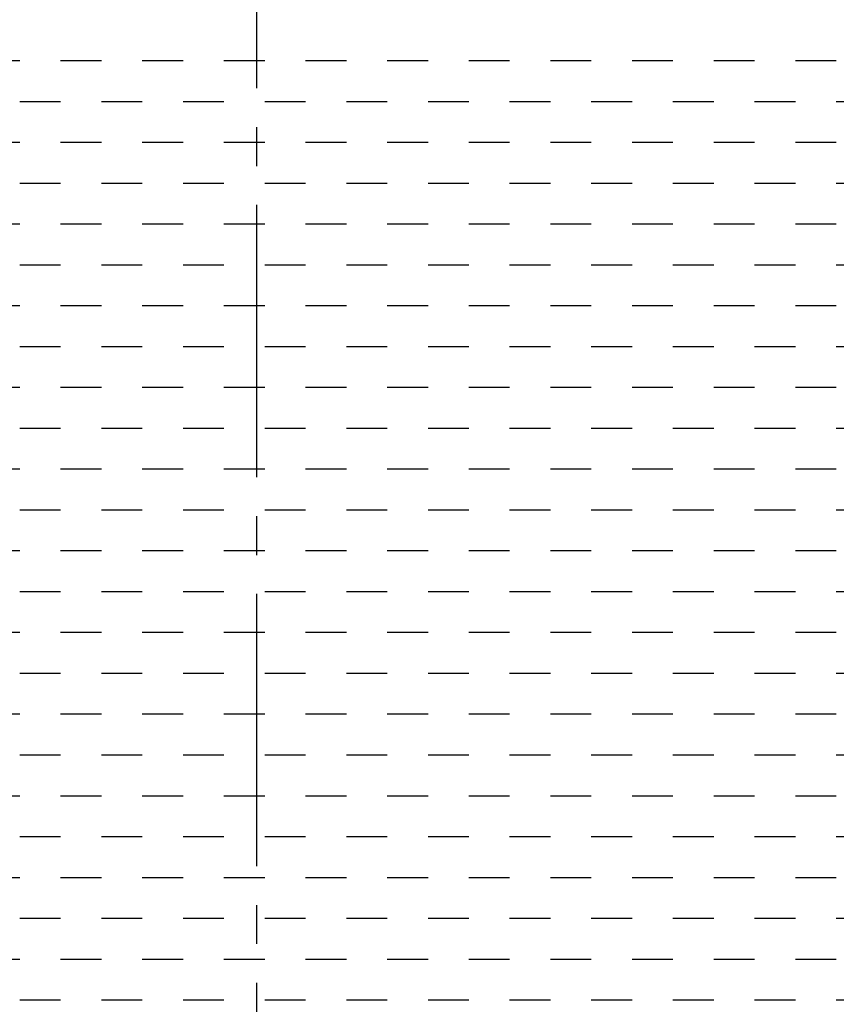
# Model space of a CAD drawing. Units: millimetres. Extents: x -470797 to -150267, y -132146 to -30428.
# Drawn here: x -153400 to -153398, y -59762 to -59759 of the extents above; entities that cross this region are included whole.
import ezdxf

# ---------------------------------------------------------------- set-up
doc = ezdxf.new("R2010")
doc.units = ezdxf.units.MM
doc.linetypes.add('EK-50', pattern=[0.8599999999999999, 0.7, -0.08, 0, -0.08])
for name, color, linetype in [('CHZ', 7, 'Continuous'), ('DUZ6', 4, 'Continuous'), ('SIH', 7, 'Continuous')]:
    doc.layers.add(name, color=color, linetype=linetype)

# ---------------------------------------------------------------- blocks, each defined once
blk = doc.blocks.new('*X385')
at = {"color": 0, "extrusion": (0.5773502691896258, -0.5773502691896258, 0.5773502691896258)}
for p, q in [((-8.538945232452152, 2.171448667867294, 10.71039390031944), (-8.537177465499182, 2.173216434820261, 10.71039390031944)), ((-8.541733620131275, 2.170701521640491, 10.71243514177177), (-8.539965853178307, 2.172469288593458, 10.71243514177177)), ((-8.536903990999827, 2.169407426414978, 10.70631141741481), (-8.535136224046862, 2.171175193367945, 10.70631141741481)), ((-8.539692378678957, 2.16866028018817, 10.70835265886713), (-8.537924611725991, 2.170428047141137, 10.70835265886713)), ((-8.542480766358082, 2.167913133961361, 10.71039390031944), (-8.540712999405118, 2.169680900914328, 10.71039390031944)), ((-8.545269154037207, 2.167165987734558, 10.71243514177177), (-8.543501387084241, 2.168933754687524, 10.71243514177177)), ((-8.53486274954751, 2.167366184962657, 10.70222893451017), (-8.533094982594545, 2.169133951915624, 10.70222893451017)), ((-8.53765113722664, 2.166619038735849, 10.70427017596249), (-8.535883370273671, 2.168386805688816, 10.70427017596249)), ((-8.540439524905763, 2.165871892509045, 10.70631141741481), (-8.538671757952796, 2.167639659462012, 10.70631141741481)), ((-8.543227912584891, 2.165124746282236, 10.70835265886713), (-8.541460145631923, 2.166892513235203, 10.70835265886713)), ((-8.532821508095191, 2.165324943510339, 10.69814645160553), (-8.531053741142225, 2.167092710463305, 10.69814645160553)), ((-8.546016300264018, 2.164377600055428, 10.71039390031944), (-8.544248533311052, 2.166145367008394, 10.71039390031944)), ((-8.535609895774316, 2.164577797283533, 10.70018769305785), (-8.53384212882135, 2.1663455642365, 10.70018769305785)), ((-8.538398283453443, 2.163830651056724, 10.70222893451017), (-8.536630516500479, 2.16559841800969, 10.70222893451017)), ((-8.548804687943141, 2.163630453828625, 10.71243514177177), (-8.547036920990175, 2.165398220781591, 10.71243514177177)), ((-8.530780266642871, 2.16328370205802, 10.69406396870089), (-8.529012499689905, 2.165051469010986, 10.69406396870089)), ((-8.541186671132571, 2.163083504829915, 10.70427017596249), (-8.539418904179605, 2.164851271782882, 10.70427017596249)), ((-8.543975058811696, 2.162336358603112, 10.70631141741481), (-8.542207291858729, 2.164104125556078, 10.70631141741481)), ((-8.533568654322, 2.162536555831211, 10.69610521015321), (-8.531800887369032, 2.164304322784178, 10.69610521015321)), ((-8.546763446490822, 2.161589212376303, 10.70835265886713), (-8.544995679537857, 2.16335697932927, 10.70835265886713)), ((-8.536357042001123, 2.161789409604406, 10.69814645160553), (-8.534589275048157, 2.163557176557372, 10.69814645160553)), ((-8.549551834169952, 2.160842066149494, 10.71039390031944), (-8.547784067216982, 2.162609833102461, 10.71039390031944)), ((-8.53914542968025, 2.1610422633776, 10.70018769305785), (-8.537377662727282, 2.162810030330566, 10.70018769305785)), ((-8.528739025190555, 2.161242460605699, 10.68998148579625), (-8.52697125823759, 2.163010227558666, 10.68998148579625)), ((-8.541933817359379, 2.16029511715079, 10.70222893451017), (-8.54016605040641, 2.162062884103757, 10.70222893451017)), ((-8.531527412869677, 2.160495314378893, 10.69202272724857), (-8.529759645916714, 2.162263081331859, 10.69202272724857)), ((-8.552340221849075, 2.160094919922691, 10.71243514177177), (-8.550572454896107, 2.161862686875658, 10.71243514177177)), ((-8.534315800548805, 2.159748168152086, 10.69406396870089), (-8.53254803359584, 2.161515935105053, 10.69406396870089)), ((-8.544722205038505, 2.159547970923982, 10.70427017596249), (-8.54295443808554, 2.161315737876949, 10.70427017596249)), ((-8.537104188227932, 2.159001021925278, 10.69610521015321), (-8.535336421274966, 2.160768788878245, 10.69610521015321)), ((-8.526697783738232, 2.159201219153381, 10.68589900289161), (-8.524930016785268, 2.160968986106347, 10.68589900289161)), ((-8.547510592717629, 2.158800824697178, 10.70631141741481), (-8.545742825764663, 2.160568591650145, 10.70631141741481)), ((-8.529486171417357, 2.158454072926573, 10.68794024434393), (-8.527718404464393, 2.16022183987954, 10.68794024434393)), ((-8.550298980396759, 2.15805367847037, 10.70835265886713), (-8.548531213443791, 2.159821445423336, 10.70835265886713)), ((-8.539892575907057, 2.158253875698472, 10.69814645160553), (-8.538124808954091, 2.160021642651439, 10.69814645160553)), ((-8.553087368075884, 2.157306532243561, 10.71039390031944), (-8.551319601122918, 2.159074299196527, 10.71039390031944)), ((-8.542680963586184, 2.157506729471667, 10.70018769305785), (-8.540913196633216, 2.159274496424633, 10.70018769305785)), ((-8.532274559096487, 2.157706926699766, 10.68998148579625), (-8.530506792143521, 2.159474693652732, 10.68998148579625)), ((-8.524656542285914, 2.157159977701061, 10.68181651998697), (-8.522888775332946, 2.158927744654028, 10.68181651998697)), ((-8.555875755755007, 2.156559386016758, 10.71243514177177), (-8.554107988802041, 2.158327152969725, 10.71243514177177)), ((-8.54546935126531, 2.156759583244857, 10.70222893451017), (-8.543701584312343, 2.158527350197823, 10.70222893451017)), ((-8.535062946775613, 2.156959780472959, 10.69202272724857), (-8.533295179822646, 2.158727547425926, 10.69202272724857)), ((-8.54825773894444, 2.156012437018049, 10.70427017596249), (-8.546489971991472, 2.157780203971015, 10.70427017596249)), ((-8.537851334454738, 2.156212634246153, 10.69406396870089), (-8.536083567501771, 2.15798040119912, 10.69406396870089)), ((-8.527444929965043, 2.156412831474253, 10.68385776143929), (-8.525677163012075, 2.158180598427219, 10.68385776143929)), ((-8.540639722133866, 2.155465488019345, 10.69610521015321), (-8.538871955180898, 2.157233254972312, 10.69610521015321)), ((-8.530233317644166, 2.155665685247449, 10.68589900289161), (-8.5284655506912, 2.157433452200414, 10.68589900289161)), ((-8.551046126623563, 2.155265290791245, 10.70631141741481), (-8.549278359670597, 2.157033057744212, 10.70631141741481)), ((-8.533021705323293, 2.15491853902064, 10.68794024434393), (-8.531253938370325, 2.156686305973607, 10.68794024434393)), ((-8.522615300833596, 2.155118736248741, 10.67773403708234), (-8.52084753388063, 2.156886503201707, 10.67773403708234)), ((-8.55383451430269, 2.154518144564437, 10.70835265886713), (-8.552066747349722, 2.156285911517403, 10.70835265886713)), ((-8.543428109812991, 2.154718341792539, 10.69814645160553), (-8.541660342860025, 2.156486108745506, 10.69814645160553)), ((-8.535810093002421, 2.154171392793832, 10.68998148579625), (-8.534042326049452, 2.155939159746799, 10.68998148579625)), ((-8.525403688512723, 2.154371590021934, 10.67977527853465), (-8.523635921559755, 2.156139356974901, 10.67977527853465)), ((-8.556622901981818, 2.153770998337627, 10.71039390031944), (-8.55485513502885, 2.155538765290594, 10.71039390031944)), ((-8.546216497492116, 2.153971195565733, 10.70018769305785), (-8.54444873053915, 2.1557389625187, 10.70018769305785)), ((-8.528192076191846, 2.153624443795128, 10.68181651998697), (-8.52642430923888, 2.155392210748095, 10.68181651998697)), ((-8.559411289660941, 2.153023852110825, 10.71243514177177), (-8.557643522707975, 2.154791619063792, 10.71243514177177)), ((-8.549004885171245, 2.153224049338924, 10.70222893451017), (-8.547237118218277, 2.15499181629189, 10.70222893451017)), ((-8.538598480681546, 2.153424246567026, 10.69202272724857), (-8.536830713728577, 2.155192013519993, 10.69202272724857)), ((-8.520574059381277, 2.153077494796422, 10.6736515541777), (-8.518806292428307, 2.154845261749389, 10.6736515541777)), ((-8.551793272850372, 2.152476903112116, 10.70427017596249), (-8.550025505897406, 2.154244670065082, 10.70427017596249)), ((-8.541386868360672, 2.15267710034022, 10.69406396870089), (-8.539619101407705, 2.154444867293186, 10.69406396870089)), ((-8.530980463870973, 2.15287729756832, 10.68385776143929), (-8.529212696918009, 2.154645064521286, 10.68385776143929)), ((-8.523362447060402, 2.152330348569616, 10.67569279563002), (-8.521594680107436, 2.154098115522582, 10.67569279563002)), ((-8.554581660529495, 2.151729756885312, 10.70631141741481), (-8.552813893576527, 2.153497523838279, 10.70631141741481)), ((-8.544175256039798, 2.151929954113412, 10.69610521015321), (-8.542407489086832, 2.153697721066378, 10.69610521015321)), ((-8.5337688515501, 2.152130151341514, 10.68589900289161), (-8.532001084597134, 2.153897918294481, 10.68589900289161)), ((-8.546963643718925, 2.151182807886605, 10.69814645160553), (-8.545195876765959, 2.152950574839572, 10.69814645160553)), ((-8.536557239229225, 2.151383005114707, 10.68794024434393), (-8.534789472276257, 2.153150772067674, 10.68794024434393)), ((-8.52615083473953, 2.151583202342808, 10.67773403708234), (-8.524383067786562, 2.153350969295774, 10.67773403708234)), ((-8.557370048208622, 2.150982610658503, 10.70835265886713), (-8.555602281255657, 2.15275037761147, 10.70835265886713)), ((-8.539345626908352, 2.150635858887899, 10.68998148579625), (-8.537577859955388, 2.152403625840866, 10.68998148579625)), ((-8.528939222418655, 2.150836056116001, 10.67977527853465), (-8.52717145546569, 2.152603823068967, 10.67977527853465)), ((-8.518532817928957, 2.151036253344104, 10.66956907127306), (-8.516765050975991, 2.15280402029707, 10.66956907127306)), ((-8.56015843588775, 2.150235464431694, 10.71039390031944), (-8.558390668934784, 2.152003231384661, 10.71039390031944)), ((-8.54975203139805, 2.1504356616598, 10.70018769305785), (-8.547984264445084, 2.152203428612767, 10.70018769305785)), ((-8.53172761009778, 2.150088909889195, 10.68181651998697), (-8.529959843144812, 2.151856676842162, 10.68181651998697)), ((-8.521321205608082, 2.150289107117295, 10.67161031272538), (-8.519553438655118, 2.152056874070261, 10.67161031272538)), ((-8.562946823566875, 2.149488318204892, 10.71243514177177), (-8.561179056613907, 2.151256085157858, 10.71243514177177)), ((-8.552540419077179, 2.14968851543299, 10.70222893451017), (-8.55077265212421, 2.151456282385956, 10.70222893451017)), ((-8.542134014587477, 2.149888712661093, 10.69202272724857), (-8.540366247634513, 2.15165647961406, 10.69202272724857)), ((-8.534515997776907, 2.149341763662386, 10.68385776143929), (-8.532748230823943, 2.151109530615353, 10.68385776143929)), ((-8.524109593287207, 2.149541960890489, 10.6736515541777), (-8.522341826334241, 2.151309727843455, 10.6736515541777)), ((-8.555328806756304, 2.148941369206182, 10.70427017596249), (-8.55356103980334, 2.150709136159149, 10.70427017596249)), ((-8.544922402266605, 2.149141566434287, 10.69406396870089), (-8.543154635313638, 2.150909333387253, 10.69406396870089)), ((-8.526897980966336, 2.148794814663682, 10.67569279563002), (-8.52513021401337, 2.150562581616649, 10.67569279563002)), ((-8.51649157647664, 2.148995011891782, 10.66548658836842), (-8.514723809523673, 2.150762778844749, 10.66548658836842)), ((-8.558117194435427, 2.148194222979379, 10.70631141741481), (-8.556349427482463, 2.149961989932345, 10.70631141741481)), ((-8.547710789945732, 2.148394420207479, 10.69610521015321), (-8.545943022992768, 2.150162187160445, 10.69610521015321)), ((-8.537304385456032, 2.148594617435581, 10.68589900289161), (-8.535536618503066, 2.150362384388547, 10.68589900289161)), ((-8.519279964155764, 2.148247865664976, 10.66752782982074), (-8.517512197202796, 2.150015632617943, 10.66752782982074)), ((-8.550499177624857, 2.147647273980672, 10.69814645160553), (-8.548731410671893, 2.149415040933639, 10.69814645160553)), ((-8.540092773135159, 2.147847471208774, 10.68794024434393), (-8.538325006182193, 2.14961523816174, 10.68794024434393)), ((-8.529686368645462, 2.148047668436874, 10.67773403708234), (-8.527918601692496, 2.149815435389841, 10.67773403708234)), ((-8.52206835183489, 2.147500719438171, 10.66956907127306), (-8.520300584881923, 2.149268486391137, 10.66956907127306)), ((-8.560905582114557, 2.14744707675257, 10.70835265886713), (-8.55913781516159, 2.149214843705537, 10.70835265886713)), ((-8.553287565303984, 2.146900127753867, 10.70018769305785), (-8.551519798351016, 2.148667894706834, 10.70018769305785)), ((-8.542881160814288, 2.147100324981966, 10.68998148579625), (-8.541113393861322, 2.148868091934933, 10.68998148579625)), ((-8.53247475632459, 2.147300522210067, 10.67977527853465), (-8.530706989371621, 2.149068289163034, 10.67977527853465)), ((-8.563693969793682, 2.146699930525761, 10.71039390031944), (-8.561926202840718, 2.148467697478728, 10.71039390031944)), ((-8.54566954849341, 2.146353178755159, 10.69202272724857), (-8.543901781540447, 2.148120945708126, 10.69202272724857)), ((-8.535263144003713, 2.146553375983262, 10.68181651998697), (-8.533495377050746, 2.148321142936228, 10.68181651998697)), ((-8.524856739514018, 2.146753573211362, 10.67161031272538), (-8.523088972561048, 2.148521340164328, 10.67161031272538)), ((-8.565075085928331, 2.147360055843436, 10.71243514177177), (-8.564714590519841, 2.147720551251925, 10.71243514177177)), ((-8.55607595298311, 2.146152981527057, 10.70222893451017), (-8.554308186030143, 2.147920748480024, 10.70222893451017)), ((-8.538051531682841, 2.145806229756453, 10.68385776143929), (-8.536283764729875, 2.14757399670942, 10.68385776143929)), ((-8.527645127193143, 2.146006426984556, 10.6736515541777), (-8.525877360240175, 2.147774193937522, 10.6736515541777)), ((-8.566482357472797, 2.145952784298969, 10.71243514177177), (-8.56507508592832, 2.147360055843446, 10.71243514177177)), ((-8.558864340662238, 2.145405835300249, 10.70427017596249), (-8.557096573709272, 2.147173602253216, 10.70427017596249)), ((-8.548457936172536, 2.145606032528353, 10.69406396870089), (-8.546690169219572, 2.14737379948132, 10.69406396870089)), ((-8.530433514872268, 2.145259280757749, 10.67569279563002), (-8.5286657479193, 2.147027047710716, 10.67569279563002)), ((-8.520027110382573, 2.145459477985849, 10.66548658836842), (-8.518259343429605, 2.147227244938816, 10.66548658836842)), ((-8.561652728341363, 2.144658689073446, 10.70631141741481), (-8.559884961388393, 2.146426456026412, 10.70631141741481)), ((-8.551246323851666, 2.144858886301545, 10.69610521015321), (-8.549478556898698, 2.146626653254512, 10.69610521015321)), ((-8.540839919361966, 2.145059083529647, 10.68589900289161), (-8.539072152409, 2.146826850482614, 10.68589900289161)), ((-8.533221902551396, 2.144512134530941, 10.67773403708234), (-8.531454135598429, 2.146279901483908, 10.67773403708234)), ((-8.522815498061696, 2.144712331759044, 10.66752782982074), (-8.52104773110873, 2.146480098712009, 10.66752782982074)), ((-8.563033844476012, 2.145318814391116, 10.70835265886713), (-8.562673349067522, 2.145679309799603, 10.70835265886713)), ((-8.554034711530791, 2.144111740074739, 10.69814645160553), (-8.552266944577825, 2.145879507027706, 10.69814645160553)), ((-8.543628307041093, 2.14431193730284, 10.68794024434393), (-8.541860540088125, 2.146079704255807, 10.68794024434393)), ((-8.525603885740823, 2.143965185532237, 10.66956907127306), (-8.523836118787857, 2.145732952485204, 10.66956907127306)), ((-8.564441116020477, 2.143911542846647, 10.70835265886713), (-8.563033844476001, 2.145318814391126, 10.70835265886713)), ((-8.556823099209916, 2.143364593847933, 10.70018769305785), (-8.55505533225695, 2.1451323608009, 10.70018769305785)), ((-8.546416694720222, 2.143564791076033, 10.68998148579625), (-8.544648927767254, 2.145332558028999, 10.68998148579625)), ((-8.536010290230521, 2.143764988304134, 10.67977527853465), (-8.534242523277555, 2.145532755257101, 10.67977527853465)), ((-8.567229503699606, 2.14316439661984, 10.71039390031944), (-8.565461736746638, 2.144932163572807, 10.71039390031944)), ((-8.549205082399343, 2.142817644849226, 10.69202272724857), (-8.547437315446379, 2.144585411802193, 10.69202272724857)), ((-8.538798677909647, 2.143017842077329, 10.68181651998697), (-8.53703091095668, 2.144785609030295, 10.68181651998697)), ((-8.528392273419948, 2.143218039305428, 10.67161031272538), (-8.526624506466982, 2.144985806258395, 10.67161031272538)), ((-8.57001789137873, 2.142417250393036, 10.71243514177177), (-8.568250124425765, 2.144185017346002, 10.71243514177177)), ((-8.559611486889043, 2.142617447621124, 10.70222893451017), (-8.557843719936077, 2.144385214574091, 10.70222893451017)), ((-8.541587065588775, 2.14227069585052, 10.68385776143929), (-8.539819298635809, 2.144038462803486, 10.68385776143929)), ((-8.531180661099077, 2.142470893078622, 10.6736515541777), (-8.529412894146107, 2.144238660031589, 10.6736515541777)), ((-8.56239987456816, 2.141870301394328, 10.70427017596249), (-8.560992603023678, 2.143277572938809, 10.70427017596249)), ((-8.560992603023692, 2.143277572938796, 10.70427017596249), (-8.560632107615206, 2.143638068347283, 10.70427017596249)), ((-8.551993470078472, 2.14207049862242, 10.69406396870089), (-8.550225703125506, 2.143838265575387, 10.69406396870089)), ((-8.5443754532679, 2.141523549623714, 10.68589900289161), (-8.542607686314934, 2.143291316576681, 10.68589900289161)), ((-8.533969048778202, 2.141723746851816, 10.67569279563002), (-8.532201281825236, 2.143491513804783, 10.67569279563002)), ((-8.523562644288505, 2.141923944079916, 10.66548658836842), (-8.52179487733554, 2.143691711032882, 10.66548658836842)), ((-8.565188262247284, 2.141123155167523, 10.70631141741481), (-8.563420495294316, 2.142890922120489, 10.70631141741481)), ((-8.554781857757598, 2.141323352395612, 10.69610521015321), (-8.553014090804632, 2.143091119348579, 10.69610521015321)), ((-8.53675743645733, 2.140976600625008, 10.67773403708234), (-8.534989669504363, 2.142744367577975, 10.67773403708234)), ((-8.52635103196763, 2.141176797853109, 10.66752782982074), (-8.524583265014664, 2.142944564806076, 10.66752782982074)), ((-8.567976649926413, 2.140376008940714, 10.70835265886713), (-8.566208882973447, 2.142143775893681, 10.70835265886713)), ((-8.557570245436725, 2.140576206168806, 10.69814645160553), (-8.555802478483757, 2.142343973121772, 10.69814645160553)), ((-8.547163840947025, 2.140776403396907, 10.68794024434393), (-8.545396073994059, 2.142544170349874, 10.68794024434393)), ((-8.529139419646757, 2.140429651626304, 10.66956907127306), (-8.52737165269379, 2.142197418579271, 10.66956907127306)), ((-8.558951361571372, 2.141236331486477, 10.70018769305785), (-8.558590866162882, 2.141596826894967, 10.70018769305785)), ((-8.549952228626152, 2.140029257170099, 10.68998148579625), (-8.548184461673188, 2.141797024123066, 10.68998148579625)), ((-8.539545824136455, 2.140229454398201, 10.67977527853465), (-8.537778057183488, 2.141997221351167, 10.67977527853465)), ((-8.531927807325882, 2.139682505399495, 10.67161031272538), (-8.530160040372918, 2.141450272352462, 10.67161031272538)), ((-8.570765037605538, 2.139628862713907, 10.71039390031944), (-8.56899727065257, 2.141396629666874, 10.71039390031944)), ((-8.563147020794966, 2.139081913715201, 10.70222893451017), (-8.561379253842, 2.140849680668168, 10.70222893451017)), ((-8.560358633115838, 2.13982905994201, 10.70018769305785), (-8.55895136157136, 2.141236331486488, 10.70018769305785)), ((-8.552740616305277, 2.139282110943293, 10.69202272724857), (-8.550972849352313, 2.141049877896259, 10.69202272724857)), ((-8.54233421181558, 2.139482308171395, 10.68181651998697), (-8.540566444862613, 2.141250075124362, 10.68181651998697)), ((-8.573553425284663, 2.138881716487103, 10.71243514177177), (-8.571785658331695, 2.140649483440069, 10.71243514177177)), ((-8.555529003984406, 2.138534964716487, 10.69406396870089), (-8.553761237031438, 2.140302731669453, 10.69406396870089)), ((-8.545122599494709, 2.138735161944587, 10.68385776143929), (-8.543354832541741, 2.140502928897553, 10.68385776143929)), ((-8.534716195005007, 2.138935359172689, 10.6736515541777), (-8.532948428052043, 2.140703126125655, 10.6736515541777)), ((-8.565935408474093, 2.138334767488395, 10.70427017596249), (-8.564167641521125, 2.140102534441362, 10.70427017596249)), ((-8.547910987173834, 2.137988015717781, 10.68589900289161), (-8.546143220220866, 2.139755782670748, 10.68589900289161)), ((-8.537504582684134, 2.138188212945883, 10.67569279563002), (-8.53573681573117, 2.139955979898849, 10.67569279563002)), ((-8.527098178194437, 2.138388410173982, 10.66548658836842), (-8.525330411241471, 2.140156177126949, 10.66548658836842)), ((-8.568723796153218, 2.13758762126159, 10.70631141741481), (-8.566956029200254, 2.139355388214556, 10.70631141741481)), ((-8.558317391663522, 2.137787818489689, 10.69610521015321), (-8.556910120119042, 2.139195090034168, 10.69610521015321)), ((-8.556910120119053, 2.139195090034158, 10.69610521015321), (-8.556549624710566, 2.139555585442645, 10.69610521015321)), ((-8.540292970363263, 2.137441066719075, 10.67773403708234), (-8.538525203410297, 2.139208833672041, 10.67773403708234)), ((-8.529886565873563, 2.137641263947176, 10.66752782982074), (-8.528118798920596, 2.139409030900143, 10.66752782982074)), ((-8.571512183832347, 2.136840475034781, 10.70835265886713), (-8.569744416879379, 2.138608241987748, 10.70835265886713)), ((-8.561105779342647, 2.137040672262883, 10.69814645160553), (-8.55933801238968, 2.13880843921585, 10.69814645160553)), ((-8.55069937485296, 2.137240869490974, 10.68794024434393), (-8.548931607899991, 2.139008636443941, 10.68794024434393)), ((-8.543081358042388, 2.136693920492267, 10.67977527853465), (-8.54131359108942, 2.138461687445234, 10.67977527853465)), ((-8.532674953552688, 2.136894117720371, 10.66956907127306), (-8.530907186599723, 2.138661884673337, 10.66956907127306)), ((-8.574300571511472, 2.136093328807973, 10.71039390031944), (-8.572532804558504, 2.13786109576094, 10.71039390031944)), ((-8.563894167021774, 2.136293526036077, 10.70018769305785), (-8.562126400068806, 2.138061292989044, 10.70018769305785)), ((-8.553487762532088, 2.136493723264166, 10.68998148579625), (-8.551719995579122, 2.138261490217133, 10.68998148579625)), ((-8.535463341231816, 2.136146971493562, 10.67161031272538), (-8.53369557427885, 2.137914738446528, 10.67161031272538)), ((-8.5666825547009, 2.135546379809268, 10.70222893451017), (-8.564914787747934, 2.137314146762235, 10.70222893451017)), ((-8.554868878666733, 2.137153848581838, 10.69202272724857), (-8.554508383258243, 2.137514343990326, 10.69202272724857)), ((-8.545869745721513, 2.135946774265462, 10.68181651998697), (-8.544101978768545, 2.137714541218429, 10.68181651998697)), ((-8.577088959190597, 2.135346182581169, 10.71243514177177), (-8.57532119223763, 2.137113949534136, 10.71243514177177)), ((-8.559064537890327, 2.134999430810564, 10.69406396870089), (-8.557296770937361, 2.136767197763531, 10.69406396870089)), ((-8.556276150211202, 2.13574657703737, 10.69202272724857), (-8.554868878666722, 2.137153848581849, 10.69202272724857)), ((-8.548658133400641, 2.135199628038653, 10.68385776143929), (-8.546890366447675, 2.13696739499162, 10.68385776143929)), ((-8.538251728910941, 2.135399825266755, 10.6736515541777), (-8.536483961957975, 2.137167592219722, 10.6736515541777)), ((-8.530633712100371, 2.134852876268049, 10.66548658836842), (-8.528865945147405, 2.136620643221016, 10.66548658836842)), ((-8.569470942380025, 2.134799233582462, 10.70427017596249), (-8.56770317542706, 2.136567000535428, 10.70427017596249)), ((-8.561852925569456, 2.134252284583755, 10.69610521015321), (-8.560085158616486, 2.136020051536722, 10.69610521015321)), ((-8.551446521079766, 2.134452481811848, 10.68589900289161), (-8.5496787541268, 2.136220248764814, 10.68589900289161)), ((-8.541040116590068, 2.13465267903995, 10.67569279563002), (-8.539272349637102, 2.136420445992916, 10.67569279563002)), ((-8.572259330059152, 2.134052087355656, 10.70631141741481), (-8.570491563106184, 2.135819854308623, 10.70631141741481)), ((-8.552827637214413, 2.135112607129519, 10.68794024434393), (-8.552467141805925, 2.135473102538007, 10.68794024434393)), ((-8.543828504269197, 2.133905532813141, 10.67773403708234), (-8.542060737316227, 2.135673299766108, 10.67773403708234)), ((-8.533422099779497, 2.134105730041243, 10.66752782982074), (-8.53165433282653, 2.135873496994209, 10.66752782982074)), ((-8.575047717738277, 2.133304941128848, 10.70835265886713), (-8.573279950785313, 2.135072708081814, 10.70835265886713)), ((-8.564641313248579, 2.13350513835695, 10.69814645160553), (-8.562873546295613, 2.135272905309916, 10.69814645160553)), ((-8.55423490875888, 2.133705335585051, 10.68794024434393), (-8.552827637214403, 2.135112607129529, 10.68794024434393)), ((-8.546616891948322, 2.133158386586334, 10.67977527853465), (-8.544849124995356, 2.134926153539301, 10.67977527853465)), ((-8.536210487458623, 2.133358583814437, 10.66956907127306), (-8.534442720505657, 2.135126350767404, 10.66956907127306)), ((-8.567429700927704, 2.132757992130144, 10.70018769305785), (-8.565661933974738, 2.13452575908311, 10.70018769305785)), ((-8.557023296438008, 2.132958189358246, 10.68998148579625), (-8.555255529485041, 2.134725956311212, 10.68998148579625)), ((-8.53899887513775, 2.132611437587629, 10.67161031272538), (-8.537231108184784, 2.134379204540595, 10.67161031272538)), ((-8.570218088606834, 2.132010845903335, 10.70222893451017), (-8.568450321653867, 2.133778612856301, 10.70222893451017)), ((-8.559811684117134, 2.132211043131437, 10.69202272724857), (-8.558043917164168, 2.133978810084403, 10.69202272724857)), ((-8.549405279627447, 2.132411240359529, 10.68181651998697), (-8.54763751267448, 2.134179007312495, 10.68181651998697)), ((-8.541787262816875, 2.131864291360822, 10.6736515541777), (-8.540019495863909, 2.133632058313789, 10.6736515541777)), ((-8.57300647628596, 2.131263699676528, 10.70427017596249), (-8.571238709332992, 2.133031466629495, 10.70427017596249)), ((-8.562600071796263, 2.131463896904631, 10.69406396870089), (-8.560832304843293, 2.133231663857598, 10.69406396870089)), ((-8.552193667306563, 2.131664094132733, 10.68385776143929), (-8.550786395762083, 2.133071365677213, 10.68385776143929)), ((-8.550786395762094, 2.1330713656772, 10.68385776143929), (-8.550425900353607, 2.133431861085687, 10.68385776143929)), ((-8.534169246006305, 2.131317342362116, 10.66548658836842), (-8.53240147905334, 2.133085109315083, 10.66548658836842)), ((-8.565388459475388, 2.130716750677822, 10.69610521015321), (-8.56362069252242, 2.132484517630789, 10.69610521015321)), ((-8.55498205498569, 2.130916947905924, 10.68589900289161), (-8.553214288032722, 2.132684714858891, 10.68589900289161)), ((-8.544575650496002, 2.131117145134016, 10.67569279563002), (-8.542807883543034, 2.132884912086983, 10.67569279563002)), ((-8.557770442664815, 2.130169801679118, 10.68794024434393), (-8.556002675711847, 2.131937568632085, 10.68794024434393)), ((-8.547364038175127, 2.130369998907208, 10.67773403708234), (-8.545596271222163, 2.132137765860175, 10.67773403708234)), ((-8.536957633685429, 2.130570196135309, 10.66752782982074), (-8.535189866732464, 2.132337963088276, 10.66752782982074)), ((-8.568176847154513, 2.129969604451016, 10.69814645160553), (-8.566409080201545, 2.131737371403983, 10.69814645160553)), ((-8.560558830343941, 2.129422655452313, 10.68998148579625), (-8.558791063390972, 2.131190422405279, 10.68998148579625)), ((-8.548745154309776, 2.13103012422488, 10.67977527853465), (-8.548384658901288, 2.131390619633367, 10.67977527853465)), ((-8.539746021364557, 2.129823049908504, 10.66956907127306), (-8.53797825441159, 2.131590816861471, 10.66956907127306)), ((-8.570965234833638, 2.12922245822421, 10.70018769305785), (-8.569197467880674, 2.130990225177177, 10.70018769305785)), ((-8.55294081353337, 2.128875706453605, 10.68181651998697), (-8.551173046580402, 2.130643473406572, 10.68181651998697)), ((-8.550152425854245, 2.129622852680411, 10.67977527853465), (-8.548745154309765, 2.13103012422489, 10.67977527853465)), ((-8.542534409043684, 2.129075903681695, 10.67161031272538), (-8.540766642090718, 2.130843670634662, 10.67161031272538)), ((-8.563347218023068, 2.128675509225504, 10.69202272724857), (-8.561579451070102, 2.13044327617847, 10.69202272724857)), ((-8.54532279672281, 2.128328757454889, 10.6736515541777), (-8.543555029769843, 2.130096524407856, 10.6736515541777)), ((-8.566135605702193, 2.127928362998698, 10.69406396870089), (-8.564367838749227, 2.129696129951664, 10.69406396870089)), ((-8.555729201212495, 2.1281285602268, 10.68385776143929), (-8.553961434259527, 2.129896327179766, 10.68385776143929)), ((-8.537704779912238, 2.127781808456183, 10.66548658836842), (-8.535937012959272, 2.129549575409149, 10.66548658836842)), ((-8.568923993381322, 2.127181216771889, 10.69610521015321), (-8.567156226428356, 2.128948983724856, 10.69610521015321)), ((-8.558517588891622, 2.127381413999991, 10.68589900289161), (-8.556749821938656, 2.129149180952958, 10.68589900289161)), ((-8.548111184401925, 2.127581611228094, 10.67569279563002), (-8.546703912857447, 2.128988882772572, 10.67569279563002)), ((-8.546703912857456, 2.128988882772561, 10.67569279563002), (-8.546343417448968, 2.129349378181049, 10.67569279563002)), ((-8.540493167591363, 2.127034662229376, 10.66752782982074), (-8.538725400638397, 2.128802429182343, 10.66752782982074)), ((-8.561305976570747, 2.126634267773185, 10.68794024434393), (-8.55953820961778, 2.128402034726151, 10.68794024434393)), ((-8.55089957208105, 2.126834465001287, 10.67773403708234), (-8.549131805128084, 2.128602231954254, 10.67773403708234)), ((-8.564094364249872, 2.125887121546379, 10.68998148579625), (-8.562326597296908, 2.127654888499346, 10.68998148579625)), ((-8.553687959760179, 2.126087318774478, 10.67977527853465), (-8.551920192807211, 2.127855085727445, 10.67977527853465)), ((-8.543281555270488, 2.126287516002571, 10.66956907127306), (-8.541513788317523, 2.128055282955537, 10.66956907127306)), ((-8.556476347439302, 2.125340172547672, 10.68181651998697), (-8.554708580486336, 2.127107939500639, 10.68181651998697)), ((-8.544662671405137, 2.126947641320242, 10.67161031272538), (-8.54430217599665, 2.127308136728728, 10.67161031272538)), ((-8.566882751929002, 2.12513997531957, 10.69202272724857), (-8.565114984976034, 2.126907742272537, 10.69202272724857)), ((-8.559264735118429, 2.124593026320867, 10.68385776143929), (-8.557496968165461, 2.126360793273833, 10.68385776143929)), ((-8.548858330628732, 2.124793223548966, 10.6736515541777), (-8.547090563675763, 2.126560990501933, 10.6736515541777)), ((-8.546069942949602, 2.125540369775774, 10.67161031272538), (-8.544662671405124, 2.126947641320255, 10.67161031272538)), ((-8.551646718307857, 2.12404607732216, 10.67569279563002), (-8.549878951354891, 2.125813844275127, 10.67569279563002)), ((-8.541240313818172, 2.124246274550249, 10.66548658836842), (-8.539472546865204, 2.126014041503216, 10.66548658836842)), ((-8.562053122797554, 2.123845880094058, 10.68589900289161), (-8.560285355844588, 2.125613647047024, 10.68589900289161)), ((-8.542621429952817, 2.124906399867922, 10.66752782982074), (-8.542260934544329, 2.125266895276409, 10.66752782982074)), ((-8.564841510476679, 2.123098733867252, 10.68794024434393), (-8.563073743523713, 2.124866500820218, 10.68794024434393)), ((-8.554435105986984, 2.123298931095354, 10.67773403708234), (-8.552667339034016, 2.125066698048321, 10.67773403708234)), ((-8.544028701497286, 2.123499128323453, 10.66752782982074), (-8.542621429952808, 2.124906399867932, 10.66752782982074)), ((-8.557223493666111, 2.122551784868545, 10.67977527853465), (-8.555455726713143, 2.124319551821512, 10.67977527853465)), ((-8.546817089176411, 2.122751982096648, 10.66956907127306), (-8.545049322223443, 2.124519749049615, 10.66956907127306)), ((-8.560011881345236, 2.121804638641739, 10.68181651998697), (-8.55824411439227, 2.123572405594706, 10.68181651998697)), ((-8.549605476855536, 2.122004835869841, 10.67161031272538), (-8.547837709902572, 2.123772602822808, 10.67161031272538)), ((-8.562800269024361, 2.121057492414933, 10.68385776143929), (-8.561032502071395, 2.1228252593679, 10.68385776143929)), ((-8.552393864534665, 2.121257689643033, 10.6736515541777), (-8.550626097581699, 2.123025456596, 10.6736515541777)), ((-8.555182252213791, 2.120510543416227, 10.67569279563002), (-8.553414485260825, 2.122278310369194, 10.67569279563002)), ((-8.544775847724091, 2.120710740644329, 10.66548658836842), (-8.543008080771125, 2.122478507597296, 10.66548658836842)), ((-8.547564235403218, 2.119963594417519, 10.66752782982074), (-8.545796468450254, 2.121731361370486, 10.66752782982074)), ((-8.557970639892915, 2.119763397189421, 10.67773403708234), (-8.55620287293995, 2.121531164142387, 10.67773403708234)), ((-8.550352623082345, 2.119216448190715, 10.66956907127306), (-8.548584856129379, 2.120984215143681, 10.66956907127306)), ((-8.560759027572043, 2.119016250962612, 10.67977527853465), (-8.558991260619077, 2.120784017915578, 10.67977527853465)), ((-8.553141010761472, 2.118469301963908, 10.67161031272538), (-8.551373243808504, 2.120237068916874, 10.67161031272538)), ((-8.555929398440599, 2.1177221557371, 10.6736515541777), (-8.554161631487633, 2.119489922690066, 10.6736515541777)), ((-8.558717786119724, 2.116975009510293, 10.67569279563002), (-8.556950019166758, 2.11874277646326, 10.67569279563002)), ((-8.548311381630025, 2.117175206738396, 10.66548658836842), (-8.54654361467706, 2.118942973691363, 10.66548658836842)), ((-8.551099769309152, 2.116428060511586, 10.66752782982074), (-8.549332002356188, 2.118195827464553, 10.66752782982074)), ((-8.553888156988277, 2.115680914284781, 10.66956907127306), (-8.552120390035313, 2.117448681237748, 10.66956907127306)), ((-8.556676544667404, 2.114933768057975, 10.67161031272538), (-8.554908777714438, 2.116701535010941, 10.67161031272538)), ((-8.55184691553596, 2.113639672832463, 10.66548658836842), (-8.550079148582991, 2.115407439785429, 10.66548658836842)), ((-8.554635303215086, 2.112892526605653, 10.66752782982074), (-8.55286753626212, 2.11466029355862, 10.66752782982074))]:
    blk.add_line(p, q, dxfattribs=at)

msp = doc.modelspace()

# ---------------------------------------------------------------- hatches: boundary and pattern name
at = {"layer": 'DUZ6', "linetype": 'Continuous'}
h = msp.add_hatch(dxfattribs=at)
h.set_pattern_fill('ANSI33', color=8, scale=2.399999999999999, style=0)
h.set_pattern_definition([(45, (-229429.8370262699, -51107.57882732086), (-10.77630734528298, 10.77630734528298), []), (45, (-229419.06071427, -51107.57882732086), (-10.77630734528298, 10.77630734528298), [7.619999999999997, -3.809999999999998])])
h.paths.add_polyline_path([(-153479.5511228528, -59730.85429925691, 0.3683223472997877), (-153408.8347259833, -59771.82905675317), (-153408.8347259833, -59730.85429925691)])
h.paths.add_polyline_path([(-153357.1541532332, -59709.85429925679, 1), (-153483.1541532332, -59709.85429925679, 0.5717405639627411), (-153389.5790120191, -59764.93751575455), (-153389.5790120191, -59730.85429925691), (-153360.7571836135, -59730.85429925691, 0.0851642331752982)])

# ---------------------------------------------------------------- linework, layer by layer
at = {"layer": 'CHZ', "color": 8, "linetype": 'EK-50'}
msp.add_line((-153399.1541532328, -59701.66758942529, -1084.640584172392), (-153399.1541532328, -59769.25126887649, -1084.640584172392), dxfattribs=at)
at = {"layer": 'SIH', "color": 2}
msp.add_circle((-153420.1541532332, -59709.85429925679, -1084.640584172392), 62.99999999999998, dxfattribs=at)

# ---------------------------------------------------------------- block references
at = {"layer": 'SIH', "color": 11, "extrusion": (0, 0.8164965809277259, 0.5773502691896258), "xscale": 42.00000000013921, "yscale": 42.00000000001614, "zscale": 42.00000000006156, "rotation": 135.0000000002619}
msp.add_blockref('*X385', (153208.557740897, 33934.5835909285, -49869.40094751224), dxfattribs=at)

doc.saveas('drawing.dxf')
